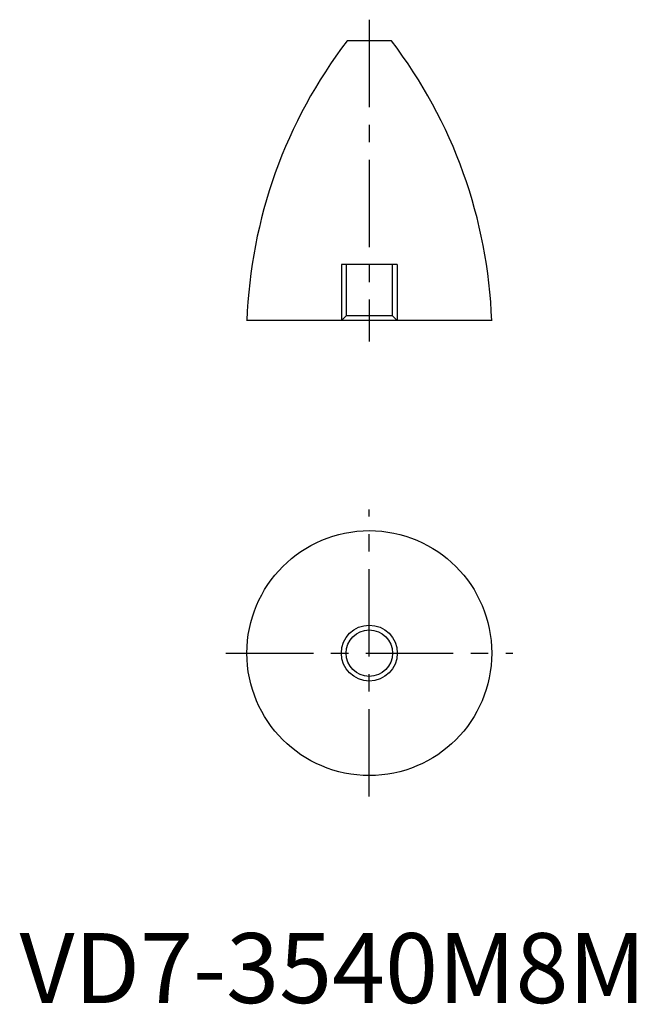
# Model space of a CAD drawing. Units: millimetres. Extents: x 0 to 88, y 0 to 140.
import ezdxf

# ---------------------------------------------------------------- set-up
doc = ezdxf.new("R2010")
doc.units = ezdxf.units.MM
doc.header["$LTSCALE"] = 10
doc.header["$MEASUREMENT"] = 0
doc.linetypes.add('CENTER', pattern=[2, 1.25, -0.25, 0.25, -0.25])
doc.linetypes.add('HIDDEN', pattern=[1.905, 1.27, -0.635])
doc.layers.get('0').update_dxf_attribs({"linetype": 'CONTINUOUS'})
for name, color, linetype in [('1', 1, 'CENTER'), ('2', 2, 'HIDDEN'), ('3', 3, 'CONTINUOUS')]:
    doc.layers.add(name, color=color, linetype=linetype)
doc.styles.add('Standard1', font='arial.ttf')

msp = doc.modelspace()

# ---------------------------------------------------------------- linework, layer by layer
for p, q in [((53.15, 137.5), (46.85, 137.5)), ((67.5, 97.5), (32.5, 97.5))]:
    msp.add_line(p, q)
for radius in [17.5, 3.32]:
    msp.add_circle((50, 50), radius)
for centre, start, end in [((102.45, 94.98), 142.5984, 177.9387), ((-2.45, 94.98), 2.0613, 37.4016)]:
    msp.add_arc(centre, 70, start, end)
at = {"layer": '1'}
for p, q in [((50, 140.5), (50, 94.5)), ((50, 29.5), (50, 70.5)), ((29.5, 50), (70.5, 50))]:
    msp.add_line(p, q, dxfattribs=at)
at = {"layer": '2'}
for p, q in [((54, 105.5), (46, 105.5)), ((46, 105.5), (46, 97.5)), ((46.68, 105.5), (46.68, 98.18)), ((53.32, 98.18), (53.32, 105.5)), ((54, 105.5), (54, 97.5)), ((46.68, 98.18), (46, 97.5)), ((53.32, 98.18), (46.68, 98.18)), ((54, 97.5), (53.32, 98.18))]:
    msp.add_line(p, q, dxfattribs=at)
at = {"layer": '3'}
msp.add_circle((50, 50), 4, dxfattribs=at)

# ---------------------------------------------------------------- texts
at = {"color": 3, "style": 'Standard1'}
msp.add_text('VD7-3540M8M', height=10, dxfattribs=at).set_placement((0, 0))

doc.saveas('drawing.dxf')
